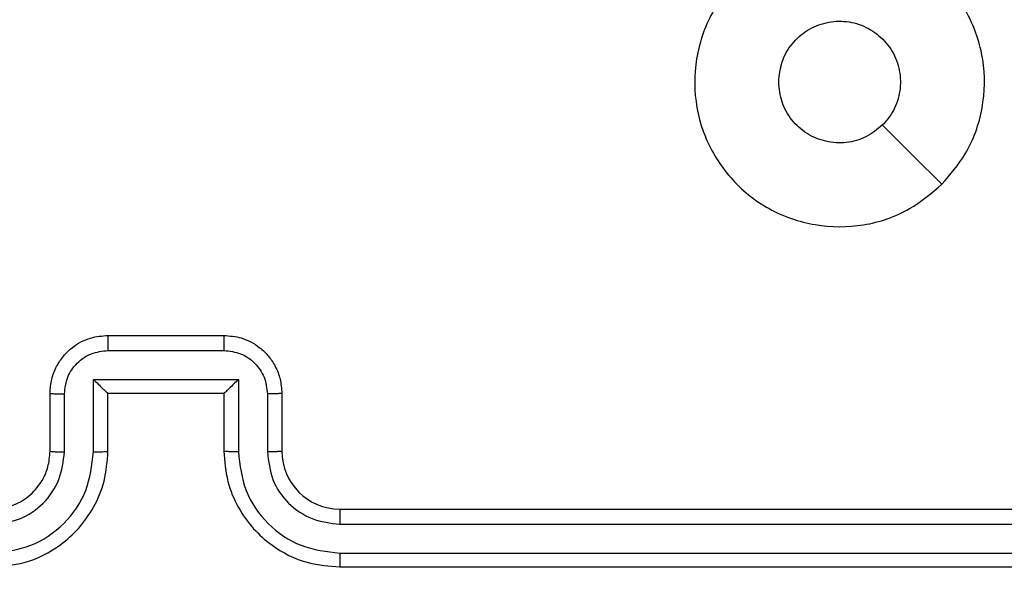
# Model space of a CAD drawing. Units: millimetres. Extents: x -505 to 5381, y 392 to 1295.
# Drawn here: x 445 to 448, y 668 to 670 of the extents above; entities that cross this region are included whole.
import ezdxf

# ---------------------------------------------------------------- set-up
doc = ezdxf.new("R2010")
doc.units = ezdxf.units.MM
doc.header["$LTSCALE"] = 50
doc.header["$PDSIZE"] = -1
doc.layers.add('VP-DIM', color=7, linetype='Continuous')
doc.layers.add('VP-EQ', color=7, linetype='Continuous', true_color=0x8a3492)
doc.dimstyles.get("Standard").update_dxf_attribs({"dimtxt": 14, "dimasz": 20, "dimexe": 20, "dimexo": 50, "dimgap": 20, "dimtad": 0, "dimdec": 0, "dimzin": 0, "dimdsep": 46, "dimtxsty": 'Standard', "dimcen": -0.09, "dimadec": 0, "dimazin": 0, "dimtfac": 1, "dimtdec": 4, "dimtofl": 0, "dimtmove": 0, "dimatfit": 3, "dimfxl": 70, "dimfxlon": 1, "dimtolj": 1, "dimtzin": 0, "dimarcsym": 0})

# ---------------------------------------------------------------- blocks, each defined once
blk = doc.blocks.new('*D630')
at = {"layer": 'Defpoints', "color": 0}
for p in [(802.356, 1209.4495), (802.356, 860.6219), (175.2485, 662.2772)]:
    blk.add_point(p, dxfattribs=at)
at = {"layer": 'VP-DIM', "color": 0, "lineweight": -2}
for p, q in [((175.2485, 1139.4495), (175.2485, 1229.4495)), ((802.356, 1139.4495), (802.356, 1229.4495)), ((195.2485, 1209.4495), (454.6908, 1209.4495)), ((782.356, 1209.4495), (532.0242, 1209.4495))]:
    blk.add_line(p, q, dxfattribs=at)
at = {"layer": 'VP-DIM', "color": 0}
for points in [[(195.2485, 1212.7829), (195.2485, 1206.1162), (175.2485, 1209.4495)], [(782.356, 1206.1162), (782.356, 1212.7829), (802.356, 1209.4495)]]:
    blk.add_solid(points, dxfattribs=at)
at = {"layer": 'VP-DIM', "color": 0, "insert": (493.3575, 1209.4495), "char_height": 14, "attachment_point": 5}
blk.add_mtext('\\A1;627', dxfattribs=at)
blk = doc.blocks.new('*D631')
at = {"layer": 'Defpoints', "color": 0}
for p in [(952.356, 1275.1833), (952.356, 846.1221), (25.26, 640.2445)]:
    blk.add_point(p, dxfattribs=at)
at = {"layer": 'VP-DIM', "color": 0, "lineweight": -2}
for p, q in [((25.26, 1205.1833), (25.26, 1295.1833)), ((952.356, 1205.1833), (952.356, 1295.1833)), ((45.26, 1275.1833), (452.4189, 1275.1833)), ((932.356, 1275.1833), (529.7523, 1275.1833))]:
    blk.add_line(p, q, dxfattribs=at)
at = {"layer": 'VP-DIM', "color": 0}
for points in [[(45.26, 1278.5166), (45.26, 1271.85), (25.26, 1275.1833)], [(932.356, 1271.85), (932.356, 1278.5166), (952.356, 1275.1833)]]:
    blk.add_solid(points, dxfattribs=at)
at = {"layer": 'VP-DIM', "color": 0, "insert": (491.0856, 1275.1833), "char_height": 14, "attachment_point": 5}
blk.add_mtext('\\A1;927', dxfattribs=at)
blk = doc.blocks.new('*D632')
at = {"layer": 'Defpoints', "color": 0}
for p in [(288.0184, 907.5186), (214.4079, 588.2842), (1155.2132, 588.2842)]:
    blk.add_point(p, dxfattribs=at)
at = {"layer": 'VP-DIM', "color": 0, "lineweight": -2}
for p, q in [((1085.2132, 907.5186), (1175.2132, 907.5186)), ((1155.2132, 887.5186), (1155.2132, 784.2347)), ((1155.2132, 608.2842), (1155.2132, 711.568)), ((1085.2132, 588.2842), (1175.2132, 588.2842))]:
    blk.add_line(p, q, dxfattribs=at)
at = {"layer": 'VP-DIM', "color": 0}
for points in [[(1158.5465, 887.5186), (1151.8798, 887.5186), (1155.2132, 907.5186)], [(1151.8798, 608.2842), (1158.5465, 608.2842), (1155.2132, 588.2842)]]:
    blk.add_solid(points, dxfattribs=at)
at = {"layer": 'VP-DIM', "color": 0, "insert": (1155.2132, 747.9014), "char_height": 14, "attachment_point": 5, "rotation": 90}
blk.add_mtext('\\A1;319', dxfattribs=at)
blk = doc.blocks.new('*D633')
at = {"layer": 'Defpoints', "color": 0}
for p in [(591.3385, 1097.4773), (391.005, 391.5775), (1264.6657, 391.5775)]:
    blk.add_point(p, dxfattribs=at)
at = {"layer": 'VP-DIM', "color": 0, "lineweight": -2}
for p, q in [((1194.6657, 1097.4773), (1284.6657, 1097.4773)), ((1264.6657, 1077.4773), (1264.6657, 771.2539)), ((1264.6657, 411.5775), (1264.6657, 696.2539)), ((1194.6657, 391.5775), (1284.6657, 391.5775))]:
    blk.add_line(p, q, dxfattribs=at)
at = {"layer": 'VP-DIM', "color": 0}
for points in [[(1267.999, 1077.4773), (1261.3323, 1077.4773), (1264.6657, 1097.4773)], [(1261.3323, 411.5775), (1267.999, 411.5775), (1264.6657, 391.5775)]]:
    blk.add_solid(points, dxfattribs=at)
at = {"layer": 'VP-DIM', "color": 0, "insert": (1264.6657, 733.7539), "char_height": 14, "attachment_point": 5, "rotation": 90}
blk.add_mtext('\\A1;706', dxfattribs=at)
blk = doc.blocks.new('44')
at = {"color": 7, "linetype": 'Continuous', "lineweight": 25}
for p, q in [((7534.4413, 1335.2554), (7534.8413, 1335.2554)), ((7534.4411, 1335.2033), (7534.8414, 1335.2033)), ((7534.3911, 1335.1033), (7534.8914, 1335.1033)), ((7534.3911, 1334.8531), (7534.3911, 1335.1033)), ((7534.8914, 1335.1033), (7534.8914, 1334.8531)), ((7534.2413, 1334.8554), (7534.2413, 1335.0554)), ((7534.291, 1334.8531), (7534.291, 1335.0532)), ((7534.4413, 1335.0554), (7534.4412, 1335.0554)), ((7534.4413, 1334.8554), (7534.4413, 1335.0554)), ((7534.4413, 1335.0554), (7534.8413, 1335.0554)), ((7534.8413, 1335.0554), (7534.8413, 1334.8554)), ((7534.8413, 1335.0554), (7534.8413, 1335.0554)), ((7534.9915, 1335.0532), (7534.9915, 1334.8531)), ((7535.0413, 1335.0554), (7535.0413, 1334.8554)), ((7535.2412, 1334.6554), (7538.2413, 1334.6554)), ((7535.2416, 1334.6029), (7538.2436, 1334.6029)), ((7535.2416, 1334.5029), (7538.2436, 1334.5028)), ((7535.2412, 1334.4554), (7538.2413, 1334.4554))]:
    blk.add_line(p, q, dxfattribs=at)
at = {"color": 7, "linetype": 'Continuous', "lineweight": 25, "flags": 128}
blk.add_lwpolyline([(7537.3196, 1335.7771), (7537.2172, 1335.8795), (7537.1148, 1335.9819)], dxfattribs=at)
at = {"color": 7, "linetype": 'Continuous', "lineweight": 25}
blk.add_arc((7535.2413, 1334.8554), 0.2, 180.0004, 269.9979, dxfattribs=at)
for points, knots in [([(7537.3197, 1335.7771), (7537.2838, 1335.7468), (7537.2048, 1335.6801), (7537.0504, 1335.6281), (7536.88, 1335.6289), (7536.7176, 1335.6848), (7536.5846, 1335.7929), (7536.4942, 1335.9379), (7536.4573, 1336.1046), (7536.4777, 1336.2745), (7536.553, 1336.4281), (7536.6748, 1336.5483), (7536.8298, 1336.6211), (7536.9999, 1336.6387), (7537.1662, 1336.5993), (7537.31, 1336.5065), (7537.4152, 1336.3716), (7537.4698, 1336.2094), (7537.4669, 1336.0389), (7537.414, 1335.8874), (7537.3484, 1335.8108), (7537.3197, 1335.7771)], [0, 0, 0, 0, 0.044734, 0.098638, 0.151934, 0.205875, 0.26019, 0.313198, 0.366984, 0.420857, 0.474335, 0.527986, 0.581906, 0.635428, 0.689068, 0.742821, 0.796629, 0.850208, 0.903792, 0.957774, 1, 1, 1, 1]), ([(7536.7563, 1336.1304), (7536.7586, 1336.154), (7536.7632, 1336.2012), (7536.7994, 1336.264), (7536.8526, 1336.3118), (7536.9191, 1336.3392), (7536.9908, 1336.343), (7537.0597, 1336.3229), (7537.1182, 1336.2811), (7537.1595, 1336.2223), (7537.1791, 1336.153), (7537.1744, 1336.0815), (7537.1504, 1336.0224), (7537.1248, 1335.9933), (7537.1148, 1335.982)], [0, 0, 0, 0, 0.08585, 0.171707, 0.257505, 0.343288, 0.4291, 0.514996, 0.600977, 0.686987, 0.773001, 0.858938, 0.944846, 1, 1, 1, 1]), ([(7537.1148, 1335.982), (7537.0965, 1335.9669), (7537.0598, 1335.9368), (7536.9898, 1335.9179), (7536.9184, 1335.9218), (7536.8519, 1335.9494), (7536.7988, 1335.9974), (7536.7631, 1336.0602), (7536.7585, 1336.1071), (7536.7563, 1336.1304)], [0, 0, 0, 0, 0.143039, 0.286071, 0.429053, 0.572254, 0.715509, 0.858784, 1, 1, 1, 1]), ([(7534.2413, 1335.0554), (7534.2424, 1335.072), (7534.2447, 1335.1041), (7534.2622, 1335.148), (7534.2865, 1335.1846), (7534.3243, 1335.2209), (7534.3766, 1335.2497), (7534.421, 1335.2536), (7534.4413, 1335.2554)], [0, 0, 0, 0, 0.1582107, 0.307004, 0.44636, 0.5762742, 0.8068523, 1, 1, 1, 1]), ([(7534.4413, 1335.2554), (7534.4412, 1335.2552), (7534.4412, 1335.2548), (7534.4412, 1335.2516), (7534.4412, 1335.2468), (7534.4412, 1335.2403), (7534.4412, 1335.2323), (7534.4411, 1335.2232), (7534.4411, 1335.2134), (7534.4411, 1335.2067), (7534.4411, 1335.2033)], [0, 0, 0, 0, 0.124924, 0.250191, 0.37533, 0.50004, 0.624772, 0.749755, 0.87491, 1, 1, 1, 1]), ([(7534.8413, 1335.2554), (7534.8413, 1335.2552), (7534.8413, 1335.2548), (7534.8413, 1335.2516), (7534.8413, 1335.2468), (7534.8413, 1335.2403), (7534.8414, 1335.2323), (7534.8414, 1335.2232), (7534.8414, 1335.2134), (7534.8414, 1335.2067), (7534.8414, 1335.2033)], [0, 0, 0, 0, 0.1249165, 0.2501767, 0.3753083, 0.5000105, 0.6247357, 0.7497107, 0.8749362, 1, 1, 1, 1]), ([(7534.8413, 1335.2554), (7534.8614, 1335.2536), (7534.9056, 1335.2497), (7534.9579, 1335.2211), (7534.9958, 1335.1848), (7535.0202, 1335.1482), (7535.0377, 1335.1042), (7535.0401, 1335.072), (7535.0413, 1335.0554)], [0, 0, 0, 0, 0.192244, 0.422495, 0.552495, 0.692096, 0.841262, 1, 1, 1, 1]), ([(7534.291, 1335.0532), (7534.2933, 1335.0729), (7534.2979, 1335.1122), (7534.3325, 1335.1618), (7534.3823, 1335.1962), (7534.4215, 1335.2009), (7534.4411, 1335.2033)], [0, 0, 0, 0, 0.250475, 0.500157, 0.750095, 1, 1, 1, 1]), ([(7534.8414, 1335.2033), (7534.861, 1335.2009), (7534.9002, 1335.1962), (7534.95, 1335.1618), (7534.9846, 1335.1122), (7534.9892, 1335.0729), (7534.9915, 1335.0532)], [0, 0, 0, 0, 0.249904, 0.499839, 0.749557, 1, 1, 1, 1]), ([(7534.3911, 1335.1033), (7534.3966, 1335.0978), (7534.4077, 1335.0868), (7534.4211, 1335.0737), (7534.4306, 1335.0647), (7534.4363, 1335.0594), (7534.4401, 1335.056), (7534.4408, 1335.0556), (7534.4412, 1335.0554)], [0, 0, 0, 0, 0.2514464, 0.5024702, 0.646439, 0.7757455, 0.8924595, 1, 1, 1, 1]), ([(7534.8914, 1335.1033), (7534.8859, 1335.0978), (7534.8749, 1335.0868), (7534.8614, 1335.0737), (7534.8519, 1335.0647), (7534.8462, 1335.0594), (7534.8424, 1335.0561), (7534.8417, 1335.0556), (7534.8413, 1335.0554)], [0, 0, 0, 0, 0.2515101, 0.5025629, 0.646436, 0.775731, 0.8924313, 1, 1, 1, 1]), ([(7534.2413, 1335.0554), (7534.2422, 1335.0551), (7534.2441, 1335.0545), (7534.2574, 1335.0537), (7534.2738, 1335.0533), (7534.2853, 1335.0533), (7534.291, 1335.0532)], [0, 0, 0, 0, 0.2799812, 0.5591884, 0.7794903, 1, 1, 1, 1]), ([(7535.0413, 1335.0554), (7535.0403, 1335.0551), (7535.0384, 1335.0545), (7535.0251, 1335.0537), (7535.0087, 1335.0533), (7534.9972, 1335.0533), (7534.9915, 1335.0532)], [0, 0, 0, 0, 0.279745, 0.558986, 0.779503, 1, 1, 1, 1]), ([(7534.0409, 1334.5029), (7534.0867, 1334.5084), (7534.1782, 1334.5196), (7534.2943, 1334.5997), (7534.3751, 1334.7155), (7534.3858, 1334.8072), (7534.3911, 1334.8531)], [0, 0, 0, 0, 0.249899, 0.499848, 0.749538, 1, 1, 1, 1]), ([(7534.0409, 1334.6029), (7534.0737, 1334.6067), (7534.1392, 1334.6144), (7534.222, 1334.6722), (7534.2791, 1334.7551), (7534.2871, 1334.8204), (7534.291, 1334.8531)], [0, 0, 0, 0, 0.250436, 0.500135, 0.750058, 1, 1, 1, 1]), ([(7534.0413, 1334.4554), (7534.0784, 1334.4585), (7534.1628, 1334.4654), (7534.2653, 1334.5179), (7534.3431, 1334.5881), (7534.3952, 1334.6619), (7534.4335, 1334.7529), (7534.4386, 1334.8204), (7534.4413, 1334.8554)], [0, 0, 0, 0, 0.177608, 0.403002, 0.534213, 0.677455, 0.832726, 1, 1, 1, 1]), ([(7534.0413, 1334.6554), (7534.0669, 1334.6583), (7534.1149, 1334.6637), (7534.1761, 1334.7027), (7534.2146, 1334.7504), (7534.2371, 1334.8031), (7534.2398, 1334.8371), (7534.2413, 1334.8554)], [0, 0, 0, 0, 0.244427, 0.457339, 0.675438, 0.824546, 1, 1, 1, 1]), ([(7534.2413, 1334.8554), (7534.242, 1334.8551), (7534.2436, 1334.8545), (7534.255, 1334.8537), (7534.2715, 1334.8532), (7534.2845, 1334.8531), (7534.291, 1334.8531)], [0, 0, 0, 0, 0.250382, 0.499975, 0.749847, 1, 1, 1, 1]), ([(7534.3911, 1334.8531), (7534.3977, 1334.8531), (7534.4108, 1334.8532), (7534.4274, 1334.8537), (7534.4389, 1334.8545), (7534.4405, 1334.8551), (7534.4413, 1334.8554)], [0, 0, 0, 0, 0.250146, 0.500071, 0.74974, 1, 1, 1, 1]), ([(7534.8914, 1334.8531), (7534.8849, 1334.8531), (7534.8718, 1334.8532), (7534.8551, 1334.8537), (7534.8436, 1334.8545), (7534.842, 1334.8551), (7534.8413, 1334.8554)], [0, 0, 0, 0, 0.250221, 0.499967, 0.749815, 1, 1, 1, 1]), ([(7534.8413, 1334.8554), (7534.8439, 1334.8203), (7534.8491, 1334.7525), (7534.8876, 1334.6613), (7534.94, 1334.5874), (7535.018, 1334.5174), (7535.1202, 1334.4653), (7535.2043, 1334.4584), (7535.2412, 1334.4554)], [0, 0, 0, 0, 0.167927, 0.323665, 0.467192, 0.598494, 0.823508, 1, 1, 1, 1]), ([(7534.8914, 1334.8531), (7534.8968, 1334.8072), (7534.9074, 1334.7155), (7534.9882, 1334.5997), (7535.1043, 1334.5196), (7535.1959, 1334.5084), (7535.2416, 1334.5029)], [0, 0, 0, 0, 0.250459, 0.500142, 0.7501, 1, 1, 1, 1]), ([(7535.0413, 1334.8554), (7535.0405, 1334.8551), (7535.0389, 1334.8545), (7535.0275, 1334.8537), (7535.011, 1334.8532), (7534.998, 1334.8531), (7534.9915, 1334.8531)], [0, 0, 0, 0, 0.250162, 0.500106, 0.74984, 1, 1, 1, 1]), ([(7534.9915, 1334.8531), (7534.9953, 1334.8203), (7535.0029, 1334.7548), (7535.0606, 1334.6721), (7535.1435, 1334.6149), (7535.2089, 1334.6069), (7535.2416, 1334.6029)], [0, 0, 0, 0, 0.2504609, 0.5001524, 0.7500986, 1, 1, 1, 1]), ([(7535.2412, 1334.6554), (7535.2413, 1334.6552), (7535.2413, 1334.6548), (7535.2414, 1334.6516), (7535.2415, 1334.6467), (7535.2415, 1334.6401), (7535.2416, 1334.6321), (7535.2416, 1334.6229), (7535.2416, 1334.6131), (7535.2416, 1334.6063), (7535.2416, 1334.6029)], [0, 0, 0, 0, 0.125168, 0.250203, 0.375203, 0.500018, 0.624747, 0.749812, 0.87495, 1, 1, 1, 1]), ([(7535.2416, 1334.5029), (7535.2416, 1334.4966), (7535.2416, 1334.484), (7535.2415, 1334.4684), (7535.2414, 1334.4576), (7535.2413, 1334.4561), (7535.2412, 1334.4554)], [0, 0, 0, 0, 0.250052, 0.499905, 0.749694, 1, 1, 1, 1])]:
    blk.add_open_spline(points, degree=3, knots=knots, dxfattribs=at)

msp = doc.modelspace()

# ---------------------------------------------------------------- block references
at = {"layer": 'VP-EQ'}
msp.add_blockref('44', (-7089.3926, -666.6779), dxfattribs=at)

# ---------------------------------------------------------------- dimensions: what is measured, and where the dimension line sits
at = {"layer": 'VP-DIM'}
for base, p1, p2, picture, middle in [((952.356, 1275.1833), (25.26, 640.2445), (952.356, 846.1221), '*D631', (491.0856, 1275.1833)), ((802.356, 1209.4495), (175.2485, 662.2772), (802.356, 860.6219), '*D630', (493.3575, 1209.4495))]:
    dim = msp.add_linear_dim(base=base, p1=p1, p2=p2, dimstyle='Standard', dxfattribs=at)
    dim.commit()
    dim.dimension.update_dxf_attribs({"geometry": picture, "text_midpoint": middle, "dimtype": 160})
for base, p1, p2, picture, middle in [((1264.6657, 391.5775), (591.3385, 1097.4773), (391.005, 391.5775), '*D633', (1264.6657, 733.7539)), ((1155.2132, 588.2842), (288.0184, 907.5186), (214.4079, 588.2842), '*D632', (1155.2132, 747.9014))]:
    dim = msp.add_linear_dim(base=base, p1=p1, p2=p2, angle=90, dimstyle='Standard', dxfattribs=at)
    dim.commit()
    dim.dimension.update_dxf_attribs({"geometry": picture, "text_midpoint": middle, "dimtype": 160})

doc.saveas('drawing.dxf')
